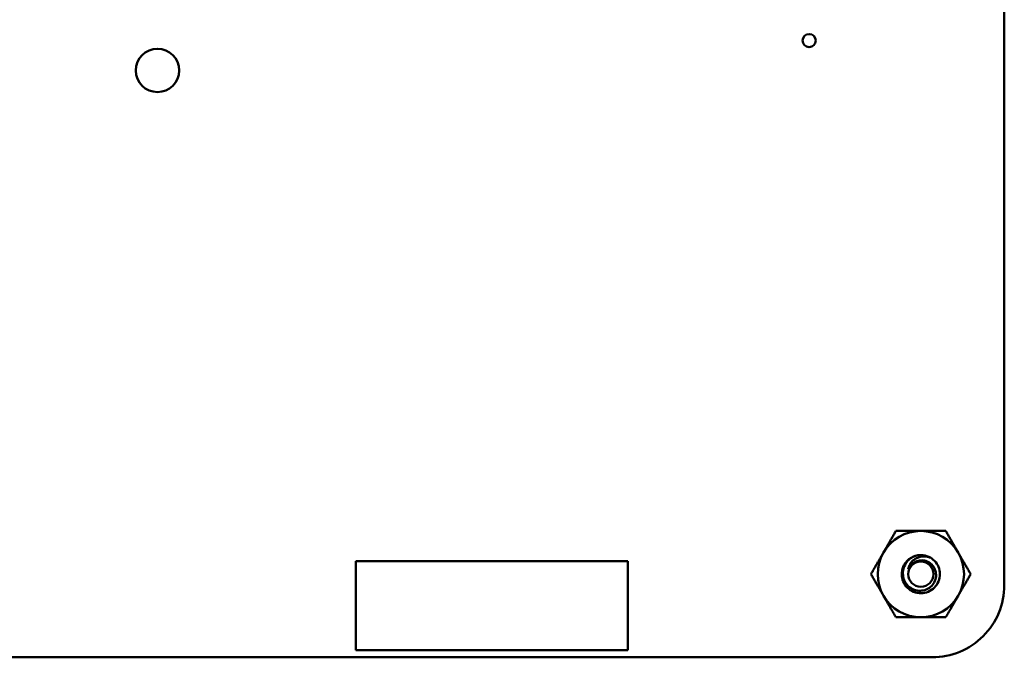
# Model space of a CAD drawing. Units: inches. Extents: x 2 to 86, y 1 to 67.
# Drawn here: x 47.2 to 50.8, y 10.8 to 13.1 of the extents above; entities that cross this region are included whole.
import ezdxf

# ---------------------------------------------------------------- set-up
doc = ezdxf.new("R2010")
doc.units = ezdxf.units.IN
doc.header["$LTSCALE"] = 4
doc.header["$MEASUREMENT"] = 0
doc.layers.add('Visible (ANSI)', color=7, linetype='Continuous', lineweight=50)

msp = doc.modelspace()

# ---------------------------------------------------------------- linework, layer by layer
at = {"layer": 'Visible (ANSI)'}
for p, q in [((50.7669, 18.1352), (50.767, 11.0272)), ((49.4051, 11.1147), (48.4208, 11.1147)), ((48.4208, 11.1147), (48.4208, 10.7919)), ((49.4051, 10.7919), (49.4051, 11.1147)), ((50.506, 10.7662), (43.623, 10.7662)), ((48.4208, 10.7919), (49.4051, 10.7919))]:
    msp.add_line(p, q, dxfattribs=at)
for centre, radius in [((50.061, 12.9982), 0.0236), ((47.703, 12.8902), 0.0785), ((50.465, 11.0672), 0.0456)]:
    msp.add_circle(centre, radius, dxfattribs=at)
for centre, radius, start, end in [((50.465, 11.0672), 0.1562, 90.0003, 150.0003), ((50.465, 11.0672), 0.1562, 30.0003, 90.0003), ((50.465, 11.0672), 0.1562, 150.0003, 210.0003), ((50.465, 11.0672), 0.069, 105, 136.838), ((50.465, 11.0672), 0.069, 60, 105), ((50.465, 11.0672), 0.1562, 330.0003, 30.0003), ((50.465, 11.0672), 0.0487, 114.0525, 159.0525), ((50.506, 11.0272), 0.261, 269.9889, 0.0025), ((50.465, 11.0672), 0.1562, 210.0003, 270.0003), ((50.465, 11.0672), 0.1562, 270.0003, 330.0003)]:
    msp.add_arc(centre, radius, start, end, dxfattribs=at)
for points, weights in [([(50.3296, 11.1453), (50.3506, 11.1816), (50.3748, 11.2235)], [1.91103144839, 1.91103144839, 1.77382556355]), ([(50.3748, 11.2235), (50.4231, 11.2235), (50.465, 11.2235)], [1.77382556355, 1.91103144839, 1.91103144839]), ([(50.465, 11.2235), (50.5068, 11.2235), (50.5552, 11.2235)], [1.91103144839, 1.91103144839, 1.77382556355]), ([(50.5552, 11.2235), (50.5793, 11.1816), (50.6003, 11.1453)], [1.77382556355, 1.91103144839, 1.91103144839]), ([(50.2845, 11.0672), (50.3087, 11.1091), (50.3296, 11.1453)], [1.77382556355, 1.91103144839, 1.91103144839]), ([(50.6003, 11.1453), (50.6212, 11.1091), (50.6454, 11.0672)], [1.91103144839, 1.91103144839, 1.77382556355]), ([(50.3296, 10.9891), (50.3087, 11.0253), (50.2845, 11.0672)], [1.91103144839, 1.91103144839, 1.77382556355]), ([(50.6454, 11.0672), (50.6212, 11.0254), (50.6003, 10.9891)], [1.77382556355, 1.91103144839, 1.91103144839]), ([(50.3748, 10.911), (50.3506, 10.9528), (50.3296, 10.9891)], [1.77382556355, 1.91103144839, 1.91103144839]), ([(50.6003, 10.9891), (50.5793, 10.9528), (50.5552, 10.911)], [1.91103144839, 1.91103144839, 1.77382556355]), ([(50.465, 10.911), (50.4231, 10.911), (50.3748, 10.911)], [1.91103144839, 1.91103144839, 1.77382556355]), ([(50.5552, 10.911), (50.5068, 10.911), (50.465, 10.911)], [1.77382556355, 1.91103144839, 1.91103144839])]:
    msp.add_rational_spline(points, weights, degree=2, dxfattribs=at)
for points, knots in [([(50.4995, 11.127), (50.507, 11.1226), (50.5137, 11.1169), (50.5245, 11.1032), (50.5286, 11.0954), (50.5336, 11.0785), (50.5345, 11.0696), (50.5328, 11.0516), (50.5301, 11.0427), (50.5216, 11.0268), (50.5159, 11.0198), (50.502, 11.0083), (50.4938, 11.0039), (50.4765, 10.9986), (50.4676, 10.9977), (50.4496, 10.9993), (50.4407, 11.002), (50.4247, 11.0105), (50.4178, 11.0161), (50.4062, 11.03), (50.4017, 11.0381), (50.3964, 11.0554), (50.3955, 11.0643), (50.397, 11.0823), (50.3996, 11.0912), (50.4068, 11.1049), (50.4104, 11.1099), (50.4146, 11.1144)], [-5.3884797, -5.3884797, -5.3884797, -5.3884797, -5.32099, -5.32099, -5.2533467, -5.2533467, -5.184714, -5.184714, -5.1134424, -5.1134424, -5.044872, -5.044872, -4.9736691, -4.9736691, -4.9051599, -4.9051599, -4.8340249, -4.8340249, -4.7655757, -4.7655757, -4.6945081, -4.6945081, -4.6261176, -4.6261176, -4.5551166, -4.5551166, -4.5073798, -4.5073798, -4.5073798, -4.5073798]), ([(50.4471, 11.1339), (50.4436, 11.1328), (50.4404, 11.1315), (50.4342, 11.1284), (50.4313, 11.1266), (50.423, 11.1208), (50.4182, 11.1162), (50.4101, 11.1059), (50.4052, 11.0981), (50.4001, 11.0793), (50.3995, 11.0708), (50.4013, 11.0564), (50.4032, 11.0477), (50.4125, 11.0314), (50.4179, 11.0252), (50.4288, 11.0167), (50.436, 11.012), (50.4535, 11.0073), (50.4614, 11.0067), (50.4744, 11.0083), (50.4825, 11.01), (50.4976, 11.0187), (50.5033, 11.0235), (50.5109, 11.0332), (50.5154, 11.0398), (50.5199, 11.0559), (50.5205, 11.063), (50.5192, 11.0747), (50.5178, 11.0822), (50.51, 11.0962), (50.5057, 11.1014), (50.4969, 11.1086), (50.491, 11.1127), (50.4764, 11.1171), (50.47, 11.1177), (50.4591, 11.1167), (50.4523, 11.1155), (50.4451, 11.1117)], [-40.221071, -40.221071, -40.221071, -40.221071, -36.425911, -36.425911, -32.775969, -32.775969, -25.605606, -25.605606, -18.738266, -18.738266, -13.43749, -13.43749, -9.669483, -9.669483, -6.791588, -6.791588, -4.801706, -4.801706, -3.298344, -3.298344, -2.288642, -2.288642, -1.54879, -1.54879, -1.050449, -1.050449, -0.688959, -0.688959, -0.445662, -0.445662, -0.270028, -0.270028, -0.149564, -0.149564, -0.062325, -0.062325, 0, 0, 0, 0]), ([(50.4195, 11.0846), (50.4203, 11.0906), (50.4221, 11.0956), (50.4263, 11.1044), (50.4294, 11.1088), (50.4375, 11.1177), (50.4429, 11.1217), (50.4529, 11.1266), (50.4599, 11.1296), (50.4742, 11.1313), (50.4792, 11.1313), (50.4912, 11.1299), (50.4967, 11.128), (50.4995, 11.127)], [-0.1815246, -0.1815246, -0.1815246, -0.1815246, -0.1515454, -0.1515454, -0.1149385, -0.1149385, -0.0693399, -0.0693399, -0.0389475, -0.0389475, -0.0231751, -0.0231751, 0, 0, 0, 0])]:
    msp.add_open_spline(points, degree=3, knots=knots, dxfattribs=at)

doc.saveas('drawing.dxf')
